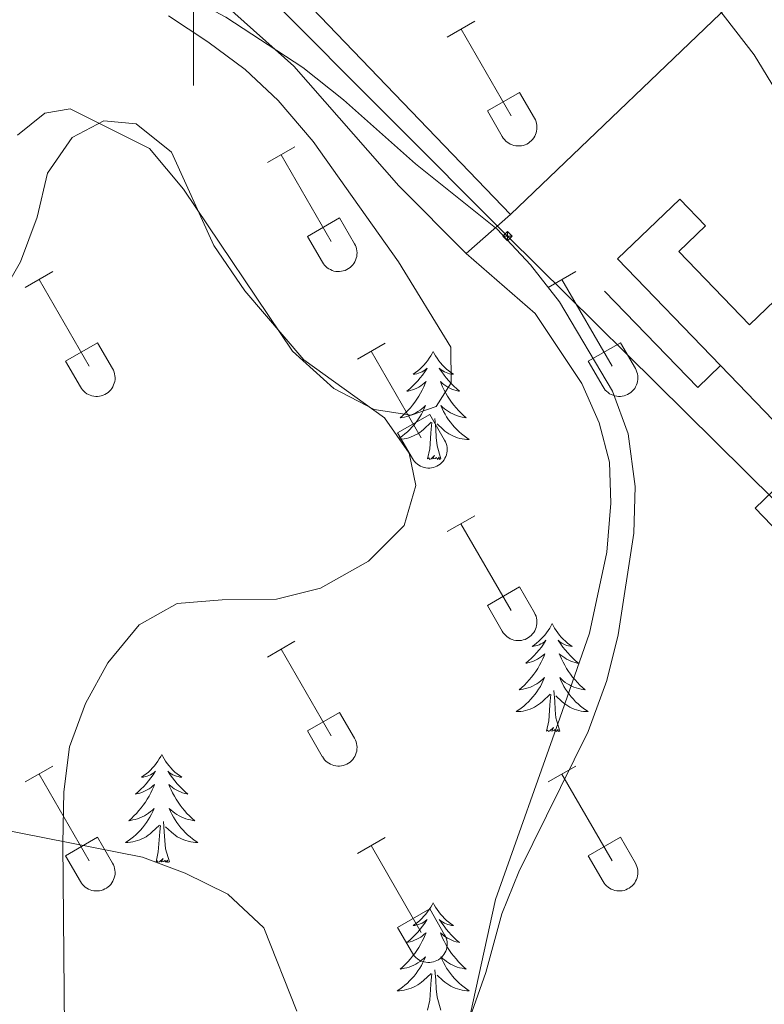
# Model space of a CAD drawing. Units: metres. Extents: x 625213 to 629721, y 4641243 to 4644292.
# Drawn here: x 628981 to 629063, y 4641889 to 4641997 of the extents above; entities that cross this region are included whole.
import ezdxf

# ---------------------------------------------------------------- set-up
doc = ezdxf.new("R2010")
doc.units = ezdxf.units.M
doc.header["$MEASUREMENT"] = 0
doc.linetypes.add('TRAZOSX2', pattern=[1.5, 1, -0.5])
for name, color, linetype, lineweight in [('Carátula', 7, 'Continuous', 5), ('Level 15', 1, 'Continuous', 0), ('Level 16', 1, 'Continuous', 13), ('Level 20', 19, 'Continuous', 0), ('Level 32', 19, 'Continuous', 0), ('Level 35', 92, 'Continuous', 0), ('Level 36', 19, 'Continuous', 40), ('Level 5', 39, 'TRAZOSX2', 0), ('Level 52', 1, 'Continuous', 13), ('Level 63', 7, 'Continuous', 0)]:
    doc.layers.add(name, color=color, linetype=linetype, lineweight=lineweight)

# ---------------------------------------------------------------- blocks, each defined once
blk = doc.blocks.new('5TME')
at = {"layer": 'Carátula', "color": 250, "linetype": 'Continuous', "lineweight": 5}
for p, q in [((3.7, 3.8), (-3.7, -3.8)), ((-3.7, 3.7), (3.8, -3.8))]:
    blk.add_line(p, q, dxfattribs=at)
at = {"layer": 'Carátula', "color": 250, "linetype": 'Continuous', "lineweight": 5, "flags": 128}
blk.add_lwpolyline([(-3.7, -3.8), (3.8, -3.8), (3.8, 3.7), (-3.7, 3.7), (-3.7, -3.8)], dxfattribs=at)

msp = doc.modelspace()

# ---------------------------------------------------------------- linework, layer by layer
at = {"layer": 'Level 15', "color": 20, "linetype": 'Continuous', "lineweight": 13}
for points in [[(629034.96, 4641975.75, 273.5), (628990.26, 4642022.32, 273.5), (629016.81, 4642047.8, 273.33), (629061.51, 4642001.23, 273.33)], [(629061.51, 4642001.23, 273.33), (629034.96, 4641975.75, 273.5)], [(629058.08, 4641959.11, 275.26), (629046.76, 4641970.87, 270.49), (629053.6, 4641977.46, 269.6), (629056.44, 4641974.51, 269.6), (629053.5, 4641971.68, 270.84), (629061.28, 4641963.59, 282.02), (629070.59, 4641972.54, 279.71), (629071.14, 4641971.96, 271.55), (629090.06, 4641990.16, 271.55)], [(629148.45, 4641929.47, 271.55), (629138.9, 4641920.28, 271.73), (629132.08, 4641927.37, 271.73), (629125.34, 4641920.88, 271.2), (629127.75, 4641918.37, 268.36), (629125.14, 4641915.86, 268.36), (629122.81, 4641918.29, 272.26), (629109.11, 4641905.1, 272.26), (629091.94, 4641922.95, 273.86), (629086.54, 4641917.76, 273.86), (629061.9, 4641943.38, 273.68), (629067.78, 4641949.03, 279.36), (629058.08, 4641959.11, 275.26)]]:
    msp.add_polyline3d(points, dxfattribs=at)
at = {"layer": 'Level 16', "color": 1, "linetype": 'Continuous', "lineweight": 13, "ltscale": 0.5}
msp.add_polyline3d([(629045.32, 4641967.29, 266.79), (629055.59, 4641956.68, 268.21), (629058.08, 4641959.11, 268.21)], dxfattribs=at)
at = {"layer": 'Level 20', "color": 19, "linetype": 'Continuous', "lineweight": 0, "ltscale": 0.5}
for points in [[(629030.06, 4641971.48, 267.32), (629022.65, 4641978.91, 267.68), (629011.06, 4641992.12, 268.03), (629003.52, 4641998.85, 267.86), (628995, 4642005.52, 267.86), (628985.03, 4642012.74, 268.03), (628979.15, 4642017.73, 268.57), (628986.43, 4642032.34, 267.32), (629002.51, 4642062.98, 265.2), (629009.68, 4642073.69, 265.2), (629070.55, 4642010.18, 264.84)], [(629034.96, 4641975.75, 266.08), (629030.06, 4641971.48, 267.32)], [(629030.06, 4641971.48, 267.32), (629037.65, 4641964.84, 267.32), (629042.82, 4641957.12, 267.5), (629044.72, 4641952.8, 267.5), (629045.87, 4641948.44, 267.86), (629046, 4641943.93, 268.03), (629045.58, 4641938.53, 268.03), (629043.65, 4641929.59, 268.21), (629040.37, 4641920.21, 268.56), (629033.28, 4641900.2, 268.56), (629029.29, 4641881.94, 269.27), (629024.84, 4641867.21, 269.27), (629024.65, 4641862.14, 269.27), (629025.2, 4641857.96, 269.27), (629026.3, 4641854.43, 269.27), (629030.13, 4641846.04, 269.63), (629043.26, 4641820.99, 270.87)]]:
    msp.add_polyline3d(points, dxfattribs=at)
at = {"layer": 'Level 32', "color": 6, "linetype": 'Continuous', "lineweight": 0, "ltscale": 0.5}
msp.add_polyline3d([(628703.33, 4642302.03, 266.54), (628795.88, 4642210.99, 267.63), (628889.6, 4642118.3, 267.45), (628929.77, 4642078.58, 267.17), (629034.62, 4641973.38, 268.71), (629172.39, 4641837.04, 270.66), (629252.17, 4641708.28, 270)], dxfattribs=at)
at = {"layer": 'Level 35', "color": 92, "linetype": 'Continuous', "lineweight": 0, "ltscale": 0.5}
for points in [[(628953.25, 4641993.54, 279.99), (628956.32, 4641993.37, 279.81), (628961.22, 4641994.32, 279.81), (628965.5, 4641997.17, 279.81), (628969.94, 4641999.46, 279.81), (628976.02, 4642001.58, 279.81), (628981.74, 4642002.14, 279.46), (628986.63, 4642002.2, 278.31), (628993.97, 4642001.58, 278.21), (628999.1, 4641999.95, 278.21), (629003.59, 4641997.52, 277.86), (629012.06, 4641991.99, 277.33), (629016.56, 4641988.41, 277.33), (629024.46, 4641981.37, 277.33), (629033.49, 4641974.13, 277.33), (629037.15, 4641970.21, 277.33), (629040.35, 4641966.14, 277.33), (629046.19, 4641956.28, 277.33), (629047.9, 4641951.58, 277.33), (629048.7, 4641945.75, 277.33), (629048.53, 4641940.6, 277.33), (629046.83, 4641929.4, 277.33), (629045.56, 4641924.37, 277.33), (629043.52, 4641918.73, 277.33)], [(628985.85, 4641877.76, 277.33), (628985.62, 4641906.4, 277.33), (628985.71, 4641912.08, 277.33), (628986.34, 4641917.04, 277.33), (628988.09, 4641921.84, 277.33), (628990.58, 4641926.32, 277.33), (628994.03, 4641930.52, 277.33), (628998.2, 4641932.87, 277.33), (629003.18, 4641933.28, 277.33), (629009.17, 4641933.33, 277.33), (629014.02, 4641934.55, 277.33), (629019.28, 4641937.51, 277.33), (629023.24, 4641941.45, 277.33), (629024.51, 4641945.88, 277.33), (629023.78, 4641949.45, 277.33), (629021.06, 4641953.34, 277.33), (629012.17, 4641959.73, 277.33), (629005.67, 4641967.33, 277.33), (629002.25, 4641972.34, 277.33), (628997.57, 4641982.64, 277.33), (628993.68, 4641985.78, 277.33), (628990.14, 4641986.11, 277.33), (628986.62, 4641984.27, 277.33), (628983.91, 4641980.34, 277.33), (628982.78, 4641975.47, 277.33), (628980.94, 4641970.54, 277.33), (628978.15, 4641965.73, 277.33)], [(629043.52, 4641918.73, 277.33), (629035.87, 4641903.27, 277.33), (629033.99, 4641898.64, 277.33), (629032.24, 4641892.17, 277.33), (629030.47, 4641887.14, 277.33)]]:
    msp.add_polyline3d(points, dxfattribs=at)
at = {"layer": 'Level 36', "color": 32, "linetype": 'Continuous', "lineweight": 0}
for points in [[(629027.97, 4641995.33), (629031.02, 4641997.09)], [(629029.5, 4641996.21), (629035.02, 4641986.64)], [(629032.4, 4641987.19), (629035.94, 4641989.23)], [(629035.94, 4641989.23), (629037.59, 4641986.38)], [(629032.4, 4641987.19), (629034.03, 4641984.36)], [(629034.04, 4641984.36), (629034.15, 4641984.19), (629034.28, 4641984.02), (629034.42, 4641983.87), (629034.58, 4641983.74), (629034.75, 4641983.62), (629034.93, 4641983.52), (629035.12, 4641983.44), (629035.32, 4641983.38), (629035.52, 4641983.34), (629035.73, 4641983.32), (629035.94, 4641983.32), (629036.15, 4641983.34), (629036.35, 4641983.38), (629036.55, 4641983.45), (629036.74, 4641983.53), (629036.92, 4641983.63), (629037.09, 4641983.76), (629037.24, 4641983.89), (629037.39, 4641984.04), (629037.51, 4641984.21), (629037.62, 4641984.39), (629037.71, 4641984.58), (629037.78, 4641984.77), (629037.83, 4641984.97), (629037.86, 4641985.18), (629037.86, 4641985.39), (629037.85, 4641985.6), (629037.82, 4641985.8), (629037.76, 4641986), (629037.69, 4641986.19), (629037.59, 4641986.38)], [(629008.15, 4641981.49), (629011.19, 4641983.24)], [(629009.67, 4641982.36), (629015.19, 4641972.79)], [(629012.58, 4641973.35), (629016.11, 4641975.39)], [(629016.11, 4641975.39), (629017.76, 4641972.54)], [(629012.58, 4641973.35), (629014.21, 4641970.52)], [(629014.21, 4641970.52), (629014.32, 4641970.34), (629014.45, 4641970.18), (629014.59, 4641970.03), (629014.75, 4641969.89), (629014.92, 4641969.78), (629015.1, 4641969.68), (629015.3, 4641969.59), (629015.49, 4641969.53), (629015.7, 4641969.49), (629015.9, 4641969.47), (629016.11, 4641969.47), (629016.32, 4641969.5), (629016.52, 4641969.54), (629016.72, 4641969.6), (629016.91, 4641969.69), (629017.09, 4641969.79), (629017.26, 4641969.91), (629017.42, 4641970.05), (629017.56, 4641970.2), (629017.68, 4641970.37), (629017.79, 4641970.54), (629017.88, 4641970.73), (629017.95, 4641970.93), (629018, 4641971.13), (629018.03, 4641971.34), (629018.04, 4641971.54), (629018.02, 4641971.75), (629017.99, 4641971.96), (629017.93, 4641972.16), (629017.86, 4641972.35), (629017.76, 4641972.54)], [(628981.47, 4641967.72), (628984.52, 4641969.47)], [(629039.09, 4641967.72), (629042.14, 4641969.47)], [(628983, 4641968.59), (628988.52, 4641959.02)], [(629040.62, 4641968.59), (629046.14, 4641959.02)], [(628985.9, 4641959.58), (628989.44, 4641961.62)], [(628989.44, 4641961.62), (628991.09, 4641958.77)], [(629018.08, 4641959.82), (629021.12, 4641961.58)], [(629043.52, 4641959.58), (629047.06, 4641961.62)], [(629047.06, 4641961.62), (629048.71, 4641958.77)], [(629019.6, 4641960.7), (629025.12, 4641951.12)], [(628985.9, 4641959.58), (628987.54, 4641956.75)], [(629043.52, 4641959.58), (629045.16, 4641956.75)], [(628987.54, 4641956.75), (628987.65, 4641956.57), (628987.78, 4641956.41), (628987.92, 4641956.26), (628988.08, 4641956.12), (628988.25, 4641956), (628988.43, 4641955.9), (628988.62, 4641955.82), (628988.82, 4641955.76), (628989.03, 4641955.72), (628989.23, 4641955.7), (628989.44, 4641955.7), (628989.65, 4641955.72), (628989.85, 4641955.77), (628990.05, 4641955.83), (628990.24, 4641955.92), (628990.42, 4641956.02), (628990.59, 4641956.14), (628990.75, 4641956.28), (628990.89, 4641956.43), (628991.01, 4641956.59), (628991.12, 4641956.77), (628991.21, 4641956.96), (628991.28, 4641957.16), (628991.33, 4641957.36), (628991.36, 4641957.56), (628991.37, 4641957.77), (628991.35, 4641957.98), (628991.32, 4641958.18), (628991.26, 4641958.38), (628991.19, 4641958.58), (628991.09, 4641958.76)], [(629045.16, 4641956.75), (629045.27, 4641956.57), (629045.4, 4641956.4), (629045.54, 4641956.26), (629045.7, 4641956.12), (629045.87, 4641956), (629046.06, 4641955.9), (629046.25, 4641955.82), (629046.45, 4641955.76), (629046.65, 4641955.72), (629046.86, 4641955.7), (629047.06, 4641955.7), (629047.27, 4641955.72), (629047.48, 4641955.77), (629047.67, 4641955.83), (629047.86, 4641955.92), (629048.04, 4641956.02), (629048.21, 4641956.14), (629048.37, 4641956.28), (629048.51, 4641956.43), (629048.64, 4641956.59), (629048.74, 4641956.77), (629048.83, 4641956.96), (629048.9, 4641957.16), (629048.95, 4641957.36), (629048.98, 4641957.56), (629048.99, 4641957.77), (629048.98, 4641957.98), (629048.94, 4641958.18), (629048.88, 4641958.38), (629048.81, 4641958.58), (629048.72, 4641958.76)], [(629022.51, 4641951.68), (629026.05, 4641953.72)], [(629026.05, 4641953.72), (629027.69, 4641950.87)], [(629022.51, 4641951.68), (629024.14, 4641948.85)], [(629024.14, 4641948.85), (629024.25, 4641948.67), (629024.38, 4641948.51), (629024.52, 4641948.36), (629024.68, 4641948.22), (629024.85, 4641948.11), (629025.04, 4641948.01), (629025.23, 4641947.92), (629025.42, 4641947.86), (629025.63, 4641947.82), (629025.84, 4641947.8), (629026.04, 4641947.8), (629026.25, 4641947.83), (629026.45, 4641947.87), (629026.65, 4641947.94), (629026.84, 4641948.02), (629027.02, 4641948.12), (629027.19, 4641948.24), (629027.35, 4641948.38), (629027.49, 4641948.53), (629027.62, 4641948.7), (629027.72, 4641948.88), (629027.81, 4641949.06), (629027.88, 4641949.26), (629027.93, 4641949.46), (629027.96, 4641949.67), (629027.97, 4641949.87), (629027.95, 4641950.08), (629027.92, 4641950.29), (629027.86, 4641950.49), (629027.79, 4641950.68), (629027.69, 4641950.87)], [(629027.97, 4641940.79), (629031.01, 4641942.54)], [(629029.49, 4641941.66), (629035.02, 4641932.09)], [(629032.4, 4641932.65), (629035.94, 4641934.69)], [(629035.94, 4641934.69), (629037.59, 4641931.84)], [(629032.4, 4641932.65), (629034.03, 4641929.82)], [(629034.04, 4641929.82), (629034.15, 4641929.64), (629034.28, 4641929.47), (629034.42, 4641929.32), (629034.58, 4641929.19), (629034.75, 4641929.07), (629034.93, 4641928.97), (629035.12, 4641928.89), (629035.32, 4641928.83), (629035.52, 4641928.79), (629035.73, 4641928.77), (629035.94, 4641928.77), (629036.15, 4641928.79), (629036.35, 4641928.84), (629036.55, 4641928.9), (629036.74, 4641928.98), (629036.92, 4641929.09), (629037.09, 4641929.21), (629037.24, 4641929.34), (629037.39, 4641929.5), (629037.51, 4641929.66), (629037.62, 4641929.84), (629037.71, 4641930.03), (629037.78, 4641930.22), (629037.83, 4641930.43), (629037.86, 4641930.63), (629037.86, 4641930.84), (629037.85, 4641931.05), (629037.82, 4641931.25), (629037.76, 4641931.45), (629037.68, 4641931.65), (629037.59, 4641931.83)], [(629008.15, 4641926.94), (629011.19, 4641928.7)], [(629009.67, 4641927.82), (629015.19, 4641918.25)], [(629012.58, 4641918.8), (629016.11, 4641920.84)], [(629016.11, 4641920.84), (629017.76, 4641917.99)], [(629012.58, 4641918.8), (629014.2, 4641915.97)], [(629014.21, 4641915.97), (629014.32, 4641915.8), (629014.45, 4641915.63), (629014.59, 4641915.48), (629014.75, 4641915.35), (629014.92, 4641915.23), (629015.1, 4641915.13), (629015.29, 4641915.05), (629015.49, 4641914.98), (629015.7, 4641914.94), (629015.9, 4641914.92), (629016.11, 4641914.93), (629016.32, 4641914.95), (629016.52, 4641914.99), (629016.72, 4641915.06), (629016.91, 4641915.14), (629017.09, 4641915.24), (629017.26, 4641915.36), (629017.42, 4641915.5), (629017.56, 4641915.65), (629017.68, 4641915.82), (629017.79, 4641916), (629017.88, 4641916.18), (629017.95, 4641916.38), (629018, 4641916.58), (629018.03, 4641916.79), (629018.04, 4641917), (629018.02, 4641917.2), (629017.99, 4641917.41), (629017.93, 4641917.61), (629017.86, 4641917.8), (629017.76, 4641917.99)], [(628981.47, 4641913.17), (628984.52, 4641914.92)], [(629039.09, 4641913.17), (629042.14, 4641914.92)], [(628983, 4641914.04), (628988.52, 4641904.47)], [(629040.62, 4641914.04), (629046.14, 4641904.47)], [(628985.9, 4641905.03), (628989.44, 4641907.07)], [(628989.44, 4641907.07), (628991.09, 4641904.22)], [(629018.08, 4641905.27), (629021.12, 4641907.03)], [(629019.6, 4641906.15), (629025.12, 4641896.57)], [(629043.52, 4641905.03), (629047.06, 4641907.07)], [(629047.06, 4641907.07), (629048.71, 4641904.22)], [(628985.9, 4641905.03), (628987.54, 4641902.2)], [(629043.52, 4641905.03), (629045.16, 4641902.2)], [(628987.54, 4641902.2), (628987.65, 4641902.02), (628987.78, 4641901.86), (628987.92, 4641901.71), (628988.08, 4641901.57), (628988.25, 4641901.46), (628988.43, 4641901.36), (628988.62, 4641901.28), (628988.82, 4641901.21), (628989.03, 4641901.17), (628989.23, 4641901.15), (628989.44, 4641901.16), (628989.65, 4641901.18), (628989.85, 4641901.22), (628990.05, 4641901.28), (628990.24, 4641901.37), (628990.42, 4641901.47), (628990.59, 4641901.59), (628990.75, 4641901.73), (628990.89, 4641901.88), (628991.01, 4641902.05), (628991.12, 4641902.22), (628991.21, 4641902.41), (628991.28, 4641902.61), (628991.33, 4641902.81), (628991.36, 4641903.02), (628991.36, 4641903.22), (628991.35, 4641903.43), (628991.32, 4641903.64), (628991.26, 4641903.84), (628991.19, 4641904.03), (628991.09, 4641904.22)], [(629045.16, 4641902.2), (629045.27, 4641902.02), (629045.4, 4641901.86), (629045.54, 4641901.71), (629045.7, 4641901.57), (629045.87, 4641901.46), (629046.06, 4641901.36), (629046.25, 4641901.27), (629046.44, 4641901.21), (629046.65, 4641901.17), (629046.86, 4641901.15), (629047.06, 4641901.16), (629047.27, 4641901.18), (629047.47, 4641901.22), (629047.67, 4641901.28), (629047.86, 4641901.37), (629048.04, 4641901.47), (629048.21, 4641901.59), (629048.37, 4641901.73), (629048.51, 4641901.88), (629048.64, 4641902.05), (629048.74, 4641902.22), (629048.83, 4641902.41), (629048.9, 4641902.61), (629048.95, 4641902.81), (629048.98, 4641903.02), (629048.99, 4641903.22), (629048.97, 4641903.43), (629048.94, 4641903.64), (629048.88, 4641903.84), (629048.81, 4641904.03), (629048.71, 4641904.22)], [(629022.5, 4641897.13), (629026.04, 4641899.17)], [(629026.04, 4641899.17), (629027.69, 4641896.32)], [(629022.5, 4641897.13), (629024.14, 4641894.3)], [(629024.14, 4641894.3), (629024.25, 4641894.12), (629024.38, 4641893.96), (629024.52, 4641893.81), (629024.68, 4641893.68), (629024.85, 4641893.56), (629025.03, 4641893.46), (629025.22, 4641893.38), (629025.42, 4641893.32), (629025.63, 4641893.28), (629025.84, 4641893.26), (629026.04, 4641893.26), (629026.25, 4641893.28), (629026.45, 4641893.32), (629026.65, 4641893.39), (629026.84, 4641893.47), (629027.02, 4641893.57), (629027.19, 4641893.7), (629027.35, 4641893.83), (629027.49, 4641893.98), (629027.61, 4641894.15), (629027.72, 4641894.33), (629027.81, 4641894.52), (629027.88, 4641894.71), (629027.93, 4641894.91), (629027.96, 4641895.12), (629027.97, 4641895.33), (629027.95, 4641895.54), (629027.92, 4641895.74), (629027.86, 4641895.94), (629027.79, 4641896.13), (629027.69, 4641896.32)]]:
    msp.add_lwpolyline(points, dxfattribs=at)
at = {"layer": 'Level 36', "color": 92, "linetype": 'Continuous', "lineweight": 0}
for points in [[(629026.43, 4641960.66), (629026.32, 4641960.44), (629026.16, 4641960.16), (629026, 4641959.9), (629025.81, 4641959.64), (629025.62, 4641959.39), (629025.41, 4641959.15), (629025.19, 4641958.93), (629024.96, 4641958.71), (629024.72, 4641958.51), (629024.47, 4641958.32), (629024.21, 4641958.14), (629024.41, 4641958.16), (629024.62, 4641958.2), (629024.81, 4641958.26), (629025.01, 4641958.32), (629025.2, 4641958.41), (629025.38, 4641958.51), (629025.55, 4641958.62), (629025.76, 4641958.81), (629025.72, 4641958.75), (629025.49, 4641958.4), (629025.24, 4641958.06), (629024.99, 4641957.74), (629024.72, 4641957.42), (629024.44, 4641957.12), (629024.15, 4641956.82), (629023.84, 4641956.54), (629023.53, 4641956.27), (629023.66, 4641956.29), (629023.9, 4641956.35), (629024.14, 4641956.42), (629024.38, 4641956.51), (629024.61, 4641956.62), (629024.83, 4641956.73), (629025.05, 4641956.86), (629025.26, 4641957.01), (629025.45, 4641957.17), (629025.64, 4641957.34)], [(629026.43, 4641960.66), (629026.54, 4641960.44), (629026.7, 4641960.16), (629026.86, 4641959.9), (629027.05, 4641959.64), (629027.24, 4641959.39), (629027.45, 4641959.15), (629027.67, 4641958.93), (629027.9, 4641958.71), (629028.14, 4641958.51), (629028.39, 4641958.32), (629028.65, 4641958.14), (629028.45, 4641958.16), (629028.24, 4641958.2), (629028.05, 4641958.26), (629027.85, 4641958.32), (629027.66, 4641958.41), (629027.48, 4641958.51), (629027.31, 4641958.62), (629027.1, 4641958.81), (629027.14, 4641958.75), (629027.37, 4641958.4), (629027.62, 4641958.06), (629027.87, 4641957.74), (629028.14, 4641957.42), (629028.42, 4641957.12), (629028.71, 4641956.82), (629029.02, 4641956.54), (629029.33, 4641956.27), (629029.2, 4641956.29), (629028.96, 4641956.35), (629028.72, 4641956.42), (629028.48, 4641956.51), (629028.25, 4641956.62), (629028.03, 4641956.73), (629027.81, 4641956.86), (629027.6, 4641957.01), (629027.41, 4641957.17), (629027.22, 4641957.34), (629027.31, 4641957.11), (629027.46, 4641956.75), (629027.63, 4641956.4), (629027.82, 4641956.05), (629028.02, 4641955.71), (629028.23, 4641955.38), (629028.46, 4641955.06), (629028.7, 4641954.75), (629028.95, 4641954.44), (629029.21, 4641954.15), (629029.49, 4641953.87), (629029.77, 4641953.6), (629030.07, 4641953.34), (629029.88, 4641953.37), (629029.61, 4641953.42), (629029.34, 4641953.48), (629029.09, 4641953.56), (629028.83, 4641953.65), (629028.58, 4641953.76), (629028.34, 4641953.88), (629028.11, 4641954.02), (629027.88, 4641954.17), (629027.67, 4641954.33), (629027.46, 4641954.51), (629027.27, 4641954.7), (629027.41, 4641954.37)], [(629025.64, 4641957.34), (629025.55, 4641957.11), (629025.4, 4641956.75), (629025.23, 4641956.4), (629025.04, 4641956.05), (629024.84, 4641955.71), (629024.63, 4641955.38), (629024.4, 4641955.06), (629024.16, 4641954.75), (629023.91, 4641954.44), (629023.65, 4641954.15), (629023.37, 4641953.87), (629023.09, 4641953.6), (629022.79, 4641953.34), (629022.98, 4641953.37), (629023.25, 4641953.42), (629023.52, 4641953.48), (629023.77, 4641953.56), (629024.03, 4641953.65), (629024.28, 4641953.76), (629024.52, 4641953.88), (629024.75, 4641954.02), (629024.98, 4641954.17), (629025.19, 4641954.33), (629025.4, 4641954.51), (629025.59, 4641954.7), (629025.45, 4641954.37), (629025.3, 4641954.05), (629025.13, 4641953.74), (629024.95, 4641953.43), (629024.75, 4641953.13), (629024.54, 4641952.85), (629024.32, 4641952.57), (629024.08, 4641952.3), (629023.84, 4641952.04), (629023.58, 4641951.8), (629023.31, 4641951.56), (629023.03, 4641951.34), (629022.74, 4641951.13), (629022.65, 4641951.07)], [(629027.41, 4641954.37), (629027.56, 4641954.05), (629027.73, 4641953.74), (629027.91, 4641953.43), (629028.11, 4641953.13), (629028.32, 4641952.85), (629028.54, 4641952.57), (629028.78, 4641952.3), (629029.02, 4641952.04), (629029.28, 4641951.8), (629029.55, 4641951.56), (629029.83, 4641951.34), (629030.12, 4641951.13), (629030.41, 4641950.94), (629030.14, 4641950.95), (629029.88, 4641950.98), (629029.62, 4641951.02), (629029.36, 4641951.07), (629029.11, 4641951.14), (629028.86, 4641951.23), (629028.61, 4641951.34), (629028.37, 4641951.45), (629028.14, 4641951.58), (629027.92, 4641951.73), (629027.71, 4641951.88), (629027.51, 4641952.06), (629026.85, 4641952.68)], [(629022.73, 4641950.95), (629022.98, 4641950.98), (629023.24, 4641951.02), (629023.5, 4641951.07), (629023.75, 4641951.14), (629024, 4641951.23), (629024.25, 4641951.34), (629024.49, 4641951.45), (629024.72, 4641951.58), (629024.94, 4641951.73), (629025.15, 4641951.88), (629025.35, 4641952.06), (629026.2, 4641952.85)], [(629025.81, 4641948.8), (629026.06, 4641949.92), (629026.17, 4641951.66), (629026.22, 4641952.1), (629026.28, 4641952.82)], [(629027.28, 4641948.8), (629026.85, 4641950.24), (629026.76, 4641951.15), (629026.72, 4641952.1), (629026.61, 4641953.26)], [(629027.28, 4641948.8), (629027.11, 4641948.74), (629027.09, 4641948.98), (629026.9, 4641948.75), (629026.78, 4641948.96), (629026.66, 4641948.85), (629026.39, 4641948.8), (629026.58, 4641949.19), (629026.2, 4641948.81), (629026.01, 4641948.75), (629025.97, 4641948.92), (629025.81, 4641948.8)], [(629039.54, 4641930.64), (629039.43, 4641930.43), (629039.27, 4641930.15), (629039.1, 4641929.88), (629038.92, 4641929.63), (629038.73, 4641929.38), (629038.52, 4641929.14), (629038.3, 4641928.92), (629038.07, 4641928.7), (629037.83, 4641928.5), (629037.58, 4641928.31), (629037.32, 4641928.13), (629037.52, 4641928.15), (629037.72, 4641928.19), (629037.92, 4641928.24), (629038.12, 4641928.31), (629038.3, 4641928.4), (629038.49, 4641928.5), (629038.66, 4641928.61), (629038.86, 4641928.8), (629038.82, 4641928.74), (629038.59, 4641928.39), (629038.35, 4641928.05), (629038.1, 4641927.73), (629037.83, 4641927.41), (629037.55, 4641927.11), (629037.26, 4641926.81), (629036.95, 4641926.53), (629036.64, 4641926.26), (629036.76, 4641926.28), (629037.01, 4641926.34), (629037.25, 4641926.41), (629037.49, 4641926.5), (629037.72, 4641926.6), (629037.94, 4641926.72), (629038.16, 4641926.85), (629038.36, 4641927), (629038.56, 4641927.16), (629038.75, 4641927.32), (629038.66, 4641927.1), (629038.5, 4641926.74), (629038.33, 4641926.39), (629038.15, 4641926.04), (629037.95, 4641925.7), (629037.74, 4641925.37), (629037.51, 4641925.05), (629037.27, 4641924.74), (629037.02, 4641924.43), (629036.76, 4641924.14), (629036.48, 4641923.86), (629036.19, 4641923.59), (629035.9, 4641923.33), (629036.09, 4641923.36), (629036.36, 4641923.4), (629036.62, 4641923.47), (629036.88, 4641923.55), (629037.14, 4641923.64), (629037.38, 4641923.75), (629037.62, 4641923.87), (629037.86, 4641924.01), (629038.08, 4641924.16), (629038.3, 4641924.32), (629038.51, 4641924.5), (629038.7, 4641924.69), (629038.56, 4641924.36)], [(629039.54, 4641930.64), (629039.65, 4641930.43), (629039.8, 4641930.15), (629039.97, 4641929.88), (629040.15, 4641929.63), (629040.35, 4641929.38), (629040.55, 4641929.14), (629040.77, 4641928.92), (629041, 4641928.7), (629041.24, 4641928.5), (629041.49, 4641928.31), (629041.75, 4641928.13), (629041.56, 4641928.15), (629041.35, 4641928.19), (629041.15, 4641928.24), (629040.96, 4641928.31), (629040.77, 4641928.4), (629040.59, 4641928.5), (629040.41, 4641928.61), (629040.21, 4641928.8), (629040.25, 4641928.74), (629040.48, 4641928.39), (629040.72, 4641928.05), (629040.98, 4641927.73), (629041.25, 4641927.41), (629041.53, 4641927.11), (629041.82, 4641926.81), (629042.12, 4641926.53), (629042.44, 4641926.26), (629042.31, 4641926.28), (629042.06, 4641926.34), (629041.82, 4641926.41), (629041.59, 4641926.5), (629041.36, 4641926.6), (629041.13, 4641926.72), (629040.92, 4641926.85), (629040.71, 4641927), (629040.51, 4641927.16), (629040.33, 4641927.32), (629040.41, 4641927.1), (629040.57, 4641926.74), (629040.74, 4641926.39), (629040.93, 4641926.04), (629041.13, 4641925.7), (629041.34, 4641925.37), (629041.56, 4641925.05), (629041.8, 4641924.74), (629042.06, 4641924.43), (629042.32, 4641924.14), (629042.59, 4641923.86), (629042.88, 4641923.59), (629043.18, 4641923.33), (629042.98, 4641923.36), (629042.72, 4641923.4), (629042.45, 4641923.47), (629042.19, 4641923.55), (629041.94, 4641923.64), (629041.69, 4641923.75), (629041.45, 4641923.87), (629041.22, 4641924.01), (629040.99, 4641924.16), (629040.77, 4641924.32), (629040.57, 4641924.5), (629040.37, 4641924.69), (629040.51, 4641924.36)], [(629038.56, 4641924.36), (629038.4, 4641924.04), (629038.24, 4641923.72), (629038.05, 4641923.42), (629037.86, 4641923.12), (629037.65, 4641922.84), (629037.42, 4641922.56), (629037.19, 4641922.29), (629036.94, 4641922.03), (629036.68, 4641921.79), (629036.42, 4641921.55), (629036.14, 4641921.33), (629035.85, 4641921.12), (629035.56, 4641920.93), (629035.82, 4641920.94), (629036.08, 4641920.96), (629036.35, 4641921), (629036.61, 4641921.06), (629036.86, 4641921.13), (629037.11, 4641921.22), (629037.36, 4641921.32), (629037.59, 4641921.44), (629037.82, 4641921.57), (629038.04, 4641921.72), (629038.26, 4641921.87), (629038.46, 4641922.04), (629039.31, 4641922.84)], [(629040.51, 4641924.36), (629040.67, 4641924.04), (629040.84, 4641923.72), (629041.02, 4641923.42), (629041.22, 4641923.12), (629041.43, 4641922.84), (629041.65, 4641922.56), (629041.89, 4641922.29), (629042.13, 4641922.03), (629042.39, 4641921.79), (629042.66, 4641921.55), (629042.94, 4641921.33), (629043.23, 4641921.12), (629043.52, 4641920.93), (629043.25, 4641920.94), (629042.99, 4641920.96), (629042.73, 4641921), (629042.47, 4641921.06), (629042.21, 4641921.13), (629041.96, 4641921.22), (629041.72, 4641921.32), (629041.48, 4641921.44), (629041.25, 4641921.57), (629041.03, 4641921.72), (629040.82, 4641921.87), (629040.61, 4641922.04), (629039.96, 4641922.66)], [(629038.92, 4641918.79), (629039.16, 4641919.91), (629039.28, 4641921.65), (629039.32, 4641922.09), (629039.39, 4641922.81)], [(629040.39, 4641918.79), (629039.96, 4641920.23), (629039.87, 4641921.14), (629039.82, 4641922.09), (629039.72, 4641923.25)], [(629040.39, 4641918.79), (629040.21, 4641918.73), (629040.2, 4641918.96), (629040, 4641918.74), (629039.88, 4641918.95), (629039.76, 4641918.84), (629039.49, 4641918.78), (629039.69, 4641919.18), (629039.3, 4641918.8), (629039.12, 4641918.74), (629039.08, 4641918.9), (629038.92, 4641918.79)], [(628996.51, 4641916.22), (628996.4, 4641916), (628996.24, 4641915.72), (628996.07, 4641915.46), (628995.89, 4641915.2), (628995.7, 4641914.95), (628995.49, 4641914.72), (628995.27, 4641914.49), (628995.04, 4641914.27), (628994.8, 4641914.07), (628994.55, 4641913.88), (628994.29, 4641913.7), (628994.49, 4641913.72), (628994.69, 4641913.76), (628994.89, 4641913.82), (628995.09, 4641913.89), (628995.28, 4641913.97), (628995.46, 4641914.07), (628995.63, 4641914.18), (628995.84, 4641914.37), (628995.79, 4641914.31), (628995.56, 4641913.96), (628995.32, 4641913.63), (628995.06, 4641913.3), (628994.8, 4641912.98), (628994.52, 4641912.68), (628994.22, 4641912.39), (628993.92, 4641912.1), (628993.61, 4641911.83), (628993.73, 4641911.86), (628993.98, 4641911.91), (628994.22, 4641911.99), (628994.46, 4641912.07), (628994.69, 4641912.18), (628994.91, 4641912.3), (628995.13, 4641912.43), (628995.33, 4641912.57), (628995.53, 4641912.73), (628995.72, 4641912.9), (628995.63, 4641912.68), (628995.47, 4641912.32), (628995.3, 4641911.96), (628995.12, 4641911.61), (628994.92, 4641911.27), (628994.71, 4641910.94), (628994.48, 4641910.62), (628994.24, 4641910.31), (628993.99, 4641910.01), (628993.72, 4641909.71), (628993.45, 4641909.43), (628993.16, 4641909.16), (628992.87, 4641908.9), (628993.06, 4641908.93), (628993.33, 4641908.98), (628993.59, 4641909.04), (628993.85, 4641909.12), (628994.11, 4641909.21), (628994.35, 4641909.32), (628994.6, 4641909.44), (628994.83, 4641909.58), (628995.05, 4641909.73), (628995.27, 4641909.9), (628995.48, 4641910.07), (628995.67, 4641910.26), (628995.53, 4641909.93)], [(628996.51, 4641916.22), (628996.62, 4641916), (628996.77, 4641915.72), (628996.94, 4641915.46), (628997.12, 4641915.2), (628997.32, 4641914.95), (628997.52, 4641914.72), (628997.74, 4641914.49), (628997.97, 4641914.27), (628998.21, 4641914.07), (628998.46, 4641913.88), (628998.72, 4641913.7), (628998.52, 4641913.72), (628998.32, 4641913.76), (628998.12, 4641913.82), (628997.93, 4641913.89), (628997.74, 4641913.97), (628997.56, 4641914.07), (628997.38, 4641914.18), (628997.18, 4641914.37), (628997.22, 4641914.31), (628997.45, 4641913.96), (628997.69, 4641913.63), (628997.95, 4641913.3), (628998.22, 4641912.98), (628998.5, 4641912.68), (628998.79, 4641912.39), (628999.09, 4641912.1), (628999.4, 4641911.83), (628999.28, 4641911.86), (628999.04, 4641911.91), (628998.79, 4641911.99), (628998.56, 4641912.07), (628998.33, 4641912.18), (628998.1, 4641912.3), (628997.89, 4641912.43), (628997.68, 4641912.57), (628997.48, 4641912.73), (628997.3, 4641912.9), (628997.38, 4641912.68), (628997.54, 4641912.32), (628997.71, 4641911.96), (628997.9, 4641911.61), (628998.1, 4641911.27), (628998.31, 4641910.94), (628998.54, 4641910.62), (628998.77, 4641910.31), (628999.02, 4641910.01), (628999.29, 4641909.71), (628999.56, 4641909.43), (628999.85, 4641909.16), (629000.15, 4641908.9), (628999.95, 4641908.93), (628999.68, 4641908.98), (628999.42, 4641909.04), (628999.16, 4641909.12), (628998.91, 4641909.21), (628998.66, 4641909.32), (628998.42, 4641909.44), (628998.18, 4641909.58), (628997.96, 4641909.73), (628997.74, 4641909.9), (628997.54, 4641910.07), (628997.34, 4641910.26), (628997.48, 4641909.93)], [(628995.53, 4641909.93), (628995.38, 4641909.61), (628995.21, 4641909.3), (628995.02, 4641908.99), (628994.83, 4641908.7), (628994.62, 4641908.41), (628994.39, 4641908.13), (628994.16, 4641907.86), (628993.91, 4641907.6), (628993.65, 4641907.36), (628993.38, 4641907.12), (628993.11, 4641906.9), (628992.82, 4641906.69), (628992.53, 4641906.5), (628992.79, 4641906.51), (628993.06, 4641906.54), (628993.32, 4641906.58), (628993.58, 4641906.64), (628993.83, 4641906.71), (628994.08, 4641906.79), (628994.32, 4641906.9), (628994.56, 4641907.01), (628994.79, 4641907.14), (628995.02, 4641907.29), (628995.23, 4641907.45), (628995.43, 4641907.62), (628996.28, 4641908.42)], [(628997.48, 4641909.93), (628997.64, 4641909.61), (628997.81, 4641909.3), (628997.99, 4641908.99), (628998.19, 4641908.7), (628998.4, 4641908.41), (628998.62, 4641908.13), (628998.86, 4641907.86), (628999.1, 4641907.6), (628999.36, 4641907.36), (628999.63, 4641907.12), (628999.91, 4641906.9), (629000.2, 4641906.69), (629000.49, 4641906.5), (629000.22, 4641906.51), (628999.96, 4641906.54), (628999.7, 4641906.58), (628999.44, 4641906.64), (628999.18, 4641906.71), (628998.93, 4641906.79), (628998.69, 4641906.9), (628998.45, 4641907.01), (628998.22, 4641907.14), (628998, 4641907.29), (628997.79, 4641907.45), (628997.58, 4641907.62), (628996.92, 4641908.24)], [(628995.89, 4641904.37), (628996.13, 4641905.48), (628996.25, 4641907.23), (628996.29, 4641907.66), (628996.36, 4641908.38)], [(628997.36, 4641904.37), (628996.93, 4641905.81), (628996.84, 4641906.71), (628996.79, 4641907.66), (628996.69, 4641908.82)], [(628997.36, 4641904.37), (628997.18, 4641904.3), (628997.16, 4641904.54), (628996.98, 4641904.32), (628996.85, 4641904.52), (628996.73, 4641904.41), (628996.46, 4641904.36), (628996.66, 4641904.75), (628996.27, 4641904.37), (628996.09, 4641904.32), (628996.04, 4641904.48), (628995.89, 4641904.37)], [(629026.43, 4641899.86), (629026.32, 4641899.64), (629026.16, 4641899.36), (629026, 4641899.1), (629025.81, 4641898.84), (629025.62, 4641898.59), (629025.41, 4641898.36), (629025.19, 4641898.13), (629024.96, 4641897.91), (629024.72, 4641897.71), (629024.47, 4641897.52), (629024.21, 4641897.34), (629024.41, 4641897.36), (629024.61, 4641897.4), (629024.81, 4641897.46), (629025.01, 4641897.53), (629025.2, 4641897.61), (629025.38, 4641897.71), (629025.55, 4641897.82), (629025.76, 4641898.01), (629025.72, 4641897.95), (629025.49, 4641897.6), (629025.24, 4641897.27), (629024.99, 4641896.94), (629024.72, 4641896.62), (629024.44, 4641896.32), (629024.15, 4641896.03), (629023.84, 4641895.74), (629023.53, 4641895.47), (629023.66, 4641895.5), (629023.9, 4641895.55), (629024.14, 4641895.63), (629024.38, 4641895.71), (629024.61, 4641895.82), (629024.83, 4641895.94), (629025.05, 4641896.07), (629025.26, 4641896.21), (629025.45, 4641896.37), (629025.64, 4641896.54), (629025.55, 4641896.32), (629025.4, 4641895.96), (629025.22, 4641895.6), (629025.04, 4641895.25), (629024.84, 4641894.91), (629024.63, 4641894.58), (629024.4, 4641894.26), (629024.16, 4641893.95), (629023.91, 4641893.65), (629023.65, 4641893.35), (629023.37, 4641893.07), (629023.08, 4641892.8), (629022.79, 4641892.54), (629022.98, 4641892.57), (629023.25, 4641892.62), (629023.51, 4641892.68), (629023.77, 4641892.76), (629024.03, 4641892.85), (629024.28, 4641892.96), (629024.52, 4641893.08), (629024.75, 4641893.22), (629024.98, 4641893.37), (629025.19, 4641893.54), (629025.4, 4641893.71), (629025.59, 4641893.9), (629025.45, 4641893.57)], [(629026.43, 4641899.86), (629026.54, 4641899.64), (629026.7, 4641899.36), (629026.86, 4641899.1), (629027.04, 4641898.84), (629027.24, 4641898.59), (629027.45, 4641898.36), (629027.66, 4641898.13), (629027.9, 4641897.91), (629028.14, 4641897.71), (629028.39, 4641897.52), (629028.65, 4641897.34), (629028.45, 4641897.36), (629028.24, 4641897.4), (629028.04, 4641897.46), (629027.85, 4641897.53), (629027.66, 4641897.61), (629027.48, 4641897.71), (629027.31, 4641897.82), (629027.1, 4641898.01), (629027.14, 4641897.95), (629027.37, 4641897.6), (629027.62, 4641897.27), (629027.87, 4641896.94), (629028.14, 4641896.62), (629028.42, 4641896.32), (629028.71, 4641896.03), (629029.01, 4641895.74), (629029.33, 4641895.47), (629029.2, 4641895.5), (629028.96, 4641895.55), (629028.72, 4641895.63), (629028.48, 4641895.71), (629028.25, 4641895.82), (629028.02, 4641895.94), (629027.81, 4641896.07), (629027.6, 4641896.21), (629027.4, 4641896.37), (629027.22, 4641896.54), (629027.31, 4641896.32), (629027.46, 4641895.96), (629027.63, 4641895.6), (629027.82, 4641895.25), (629028.02, 4641894.91), (629028.23, 4641894.58), (629028.46, 4641894.26), (629028.7, 4641893.95), (629028.95, 4641893.65), (629029.21, 4641893.35), (629029.49, 4641893.07), (629029.77, 4641892.8), (629030.07, 4641892.54), (629029.87, 4641892.57), (629029.61, 4641892.62), (629029.34, 4641892.68), (629029.08, 4641892.76), (629028.83, 4641892.85), (629028.58, 4641892.96), (629028.34, 4641893.08), (629028.11, 4641893.22), (629027.88, 4641893.37), (629027.67, 4641893.54), (629027.46, 4641893.71), (629027.26, 4641893.9), (629027.41, 4641893.57)], [(629025.45, 4641893.57), (629025.3, 4641893.25), (629025.13, 4641892.94), (629024.94, 4641892.63), (629024.75, 4641892.34), (629024.54, 4641892.05), (629024.32, 4641891.77), (629024.08, 4641891.5), (629023.83, 4641891.24), (629023.58, 4641891), (629023.31, 4641890.76), (629023.03, 4641890.54), (629022.74, 4641890.33), (629022.45, 4641890.14), (629022.71, 4641890.15), (629022.98, 4641890.18), (629023.24, 4641890.22), (629023.5, 4641890.28), (629023.75, 4641890.35), (629024, 4641890.43), (629024.25, 4641890.54), (629024.48, 4641890.65), (629024.72, 4641890.78), (629024.94, 4641890.93), (629025.15, 4641891.09), (629025.35, 4641891.26), (629026.2, 4641892.06)], [(629027.41, 4641893.57), (629027.56, 4641893.25), (629027.73, 4641892.94), (629027.91, 4641892.63), (629028.11, 4641892.34), (629028.32, 4641892.05), (629028.54, 4641891.77), (629028.78, 4641891.5), (629029.02, 4641891.24), (629029.28, 4641891), (629029.55, 4641890.76), (629029.83, 4641890.54), (629030.12, 4641890.33), (629030.41, 4641890.14), (629030.14, 4641890.15), (629029.88, 4641890.18), (629029.62, 4641890.22), (629029.36, 4641890.28), (629029.1, 4641890.35), (629028.86, 4641890.43), (629028.61, 4641890.54), (629028.37, 4641890.65), (629028.14, 4641890.78), (629027.92, 4641890.93), (629027.71, 4641891.09), (629027.5, 4641891.26), (629026.85, 4641891.88)], [(629025.81, 4641888.01), (629026.06, 4641889.12), (629026.17, 4641890.87), (629026.22, 4641891.3), (629026.28, 4641892.02)], [(629027.28, 4641888.01), (629026.85, 4641889.45), (629026.76, 4641890.35), (629026.71, 4641891.3), (629026.61, 4641892.46)]]:
    msp.add_lwpolyline(points, dxfattribs=at)
at = {"layer": 'Level 5', "color": 36, "linetype": 'Continuous', "lineweight": 0}
for points in [[(629126.07, 4641916.41, 265), (629114.98, 4641929.95, 265), (629107.36, 4641940.58, 265), (629091.66, 4641957.92, 265), (629078.85, 4641970.78, 265), (629071.6, 4641978.56, 265), (629068.47, 4641982.46, 265), (629061.82, 4641993.36, 265), (629055.48, 4642001.56, 265)], [(628997.24, 4641997.68, 270), (629001.6, 4641994.82, 270), (629005.71, 4641991.77, 270), (629009.33, 4641988.32, 270), (629013.21, 4641983.81, 270), (629022.62, 4641970.54, 270), (629028.37, 4641961.12, 270), (629028.4, 4641957.21, 270), (629026.75, 4641954.59, 270), (629024.01, 4641953.64, 270), (629019.91, 4641954.26, 270), (629015.48, 4641956.56, 270), (629010.93, 4641960.7, 270), (628998.91, 4641978.55, 270), (628995.15, 4641983.06, 270), (628986.4, 4641987.43, 270), (628983.61, 4641986.94, 270), (628980.6, 4641984.5, 270)], [(628978.14, 4641908.07, 270), (628994.4, 4641904.89, 270), (628999.08, 4641903.12, 270), (629003.78, 4641900.78, 270), (629007.77, 4641897.1, 270), (629011.39, 4641887.89, 270)]]:
    msp.add_polyline3d(points, dxfattribs=at)
at = {"layer": 'Level 52', "color": 1, "linetype": 'Continuous', "lineweight": 13}
for points in [[(629061.51, 4642001.23, 273.33), (629034.96, 4641975.75, 273.5), (628990.26, 4642022.32, 273.5), (629016.81, 4642047.8, 273.33), (629061.51, 4642001.23, 273.33)], [(629148.45, 4641929.47, 271.55), (629138.9, 4641920.28, 271.73), (629132.08, 4641927.37, 271.73), (629125.34, 4641920.88, 271.2), (629127.75, 4641918.37, 268.36), (629125.14, 4641915.86, 268.36), (629122.81, 4641918.29, 272.26), (629109.11, 4641905.1, 272.26), (629091.94, 4641922.95, 273.86), (629086.54, 4641917.76, 273.86), (629061.9, 4641943.38, 273.68), (629067.78, 4641949.03, 279.36), (629058.08, 4641959.11, 275.26), (629046.76, 4641970.87, 270.49), (629053.6, 4641977.46, 269.6), (629056.44, 4641974.51, 269.6), (629053.5, 4641971.68, 270.84), (629061.28, 4641963.59, 282.02), (629070.59, 4641972.54, 279.71), (629071.14, 4641971.96, 271.55), (629090.06, 4641990.16, 271.55), (629148.45, 4641929.47, 271.55)]]:
    msp.add_polyline3d(points, close=True, dxfattribs=at)
at = {"layer": 'Level 63', "linetype": 'Continuous', "lineweight": 0}
msp.add_lwpolyline([(629000.01, 4641990.01), (629000.01, 4642010.01)], dxfattribs=at)

# ---------------------------------------------------------------- block references
at = {"layer": 'Level 32', "color": 19, "linetype": 'Continuous', "lineweight": 0, "xscale": 0.09999983015004543, "yscale": 0.09999983015004543, "rotation": 314.2898672564449}
msp.add_blockref('5TME', (629034.62, 4641973.38, 268.71), dxfattribs=at)

doc.saveas('drawing.dxf')
